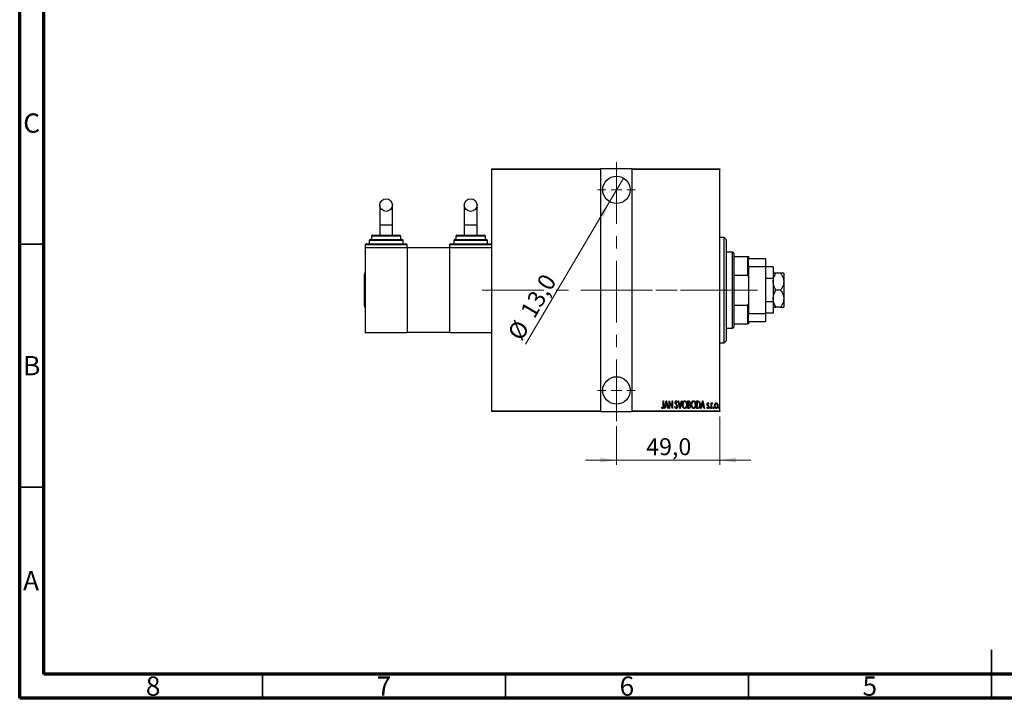
# Model space of a CAD drawing. Units: millimetres. Extents: x 15 to 415, y 5 to 292.
# Drawn here: x 15 to 218, y 5 to 145 of the extents above; entities that cross this region are included whole.
import ezdxf

# ---------------------------------------------------------------- set-up
doc = ezdxf.new("R2010")
doc.units = ezdxf.units.MM
doc.linetypes.add('CENTERX2', pattern=[20.32, 12.7, -2.54, 2.54, -2.54])
doc.styles.add('SLDTEXTSTYLE0', font='TXT', dxfattribs={"width": 0.75})
doc.dimstyles.new('SLDDIMSTYLE5', dxfattribs={"dimtxt": 3.5, "dimasz": 3.302, "dimexe": 0, "dimexo": 0.0625, "dimgap": 0.875, "dimtad": 1, "dimdec": 1, "dimlfac": 2.3, "dimrnd": 1e-09, "dimzin": 12, "dimdsep": 46, "dimtxsty": 'SLDTEXTSTYLE0', "dimsah": 1, "dimcen": 0.09, "dimadec": 0, "dimazin": 3, "dimtfac": 1, "dimtdec": 1, "dimtmove": 0, "dimatfit": 0, "dimfxl": 1, "dimfrac": 2, "dimtolj": 1, "dimtzin": 12, "dimarcsym": 0})
doc.dimstyles.new('SLDDIMSTYLE6', dxfattribs={"dimtxt": 3.5, "dimasz": 3.302, "dimexe": 0, "dimexo": 0.0625, "dimgap": 0.875, "dimtad": 1, "dimdec": 1, "dimlfac": 2.3, "dimrnd": 1e-09, "dimzin": 12, "dimdsep": 46, "dimtxsty": 'SLDTEXTSTYLE0', "dimblk1": 'NONE', "dimsah": 1, "dimcen": 0, "dimadec": 0, "dimazin": 3, "dimtfac": 1, "dimtdec": 1, "dimtmove": 0, "dimatfit": 3, "dimldrblk": 'NONE', "dimfxl": 1, "dimfrac": 2, "dimtolj": 1, "dimtzin": 12, "dimarcsym": 0})

# ---------------------------------------------------------------- blocks, each defined once
blk = doc.blocks.new('_D_10')
at = {"color": 7, "linetype": 'Continuous', "lineweight": 0}
for p, q in [((159.11, 63.06), (159.11, 53.06)), ((137.81, 61.06), (137.81, 53.06)), ((137.81, 54.06), (131.46, 54.06)), ((137.81, 54.06), (159.11, 54.06)), ((159.11, 54.06), (165.46, 54.06))]:
    blk.add_line(p, q, dxfattribs=at)
at = {"color": 7, "linetype": 'Continuous', "lineweight": 18}
for points in [[(137.81, 54.06), (134.51, 54.57), (134.51, 53.55)], [(159.11, 54.06), (162.42, 53.55), (162.42, 54.57)]]:
    blk.add_solid(points, dxfattribs=at)
at = {"color": 7, "linetype": 'Continuous', "lineweight": 18, "insert": (143.94, 58.57), "char_height": 3.5, "attachment_point": 1, "style": 'SLDTEXTSTYLE0'}
blk.add_mtext('49,0', dxfattribs=at)
blk = doc.blocks.new('_D_11')
at = {"color": 7, "linetype": 'Continuous', "lineweight": 0}
for q in [(139.24, 112.15), (119.12, 77.9)]:
    blk.add_line((136.38, 107.28), q, dxfattribs=at)
at = {"color": 7, "linetype": 'Continuous', "lineweight": 18}
blk.add_solid([(136.38, 107.28), (134.27, 104.69), (135.14, 104.17)], dxfattribs=at)
at = {"color": 7, "linetype": 'Continuous', "lineweight": 18, "char_height": 3.5, "attachment_point": 1, "rotation": 59.5654, "style": 'SLDTEXTSTYLE0'}
for s, insert in [('13,0', (117.87, 84.75)), ('%%c', (115.24, 80.17))]:
    blk.add_mtext(s, dxfattribs=dict(at, insert=insert))
blk = doc.blocks.new('_None')
blk = doc.blocks.new('SW_CENTERMARKSYMBOL_3')
at = {"color": 0, "linetype": 'Continuous', "lineweight": 18}
for p, q in [((0, 2.17), (0, 3.91)), ((-2.17, 0), (-3.91, 0)), ((0, 0), (-1.09, 0)), ((0, 0), (0, 1.09)), ((0, 0), (0, -1.09)), ((0, 0), (1.09, 0)), ((2.17, 0), (3.91, 0)), ((0, -2.17), (0, -3.91))]:
    blk.add_line(p, q, dxfattribs=at)
blk = doc.blocks.new('SW_CENTERMARKSYMBOL_4')
at = {"color": 0, "linetype": 'Continuous', "lineweight": 18}
for p, q in [((0, 2.17), (0, 3.91)), ((-2.17, 0), (-3.91, 0)), ((0, 0), (-1.09, 0)), ((0, 0), (0, 1.09)), ((0, 0), (0, -1.09)), ((0, 0), (1.09, 0)), ((2.17, 0), (3.91, 0)), ((0, -2.17), (0, -3.91))]:
    blk.add_line(p, q, dxfattribs=at)

msp = doc.modelspace()

# ---------------------------------------------------------------- linework, layer by layer
at = {"color": 7, "linetype": 'Continuous', "lineweight": 70}
for p, q in [((15, 5), (15, 292)), ((20, 10), (20, 287)), ((410, 10), (20, 10)), ((415, 5), (15, 5))]:
    msp.add_line(p, q, dxfattribs=at)
at = {"color": 7, "linetype": 'CENTERX2', "lineweight": 18}
for p, q in [((137.8096, 62.06), (137.8096, 116.06)), ((110.1574, 89.06), (143.0704, 89.06)), ((132.5487, 89.06), (161.1139, 89.06)), ((163.7226, 89.06), (138.2009, 89.06)), ((159.94, 89.06), (166.853, 89.06))]:
    msp.add_line(p, q, dxfattribs=at)
at = {"color": 7, "linetype": 'Continuous', "lineweight": 25}
for p, q in [((112.1574, 114.06), (134.5487, 114.06)), ((112.1574, 113.9296), (112.1574, 114.06)), ((134.5487, 113.9296), (112.1574, 113.9296)), ((112.1574, 64.1904), (112.1574, 113.9296)), ((134.5487, 114.06), (134.5487, 113.9296)), ((141.0704, 114.06), (134.5487, 114.06)), ((134.5487, 113.9296), (134.5487, 64.1904)), ((141.0704, 114.06), (159.1139, 114.06)), ((141.0704, 113.9296), (141.0704, 114.06)), ((141.0704, 64.1904), (141.0704, 113.9296)), ((159.1139, 113.9296), (141.0704, 113.9296)), ((159.1139, 114.06), (159.1139, 113.9296)), ((159.1139, 64.1904), (159.1139, 113.9296)), ((89.1139, 106.564), (89.1139, 102.4304)), ((91.7226, 102.4304), (91.7226, 106.564)), ((106.5052, 106.564), (106.5052, 102.4304)), ((109.1139, 102.4304), (109.1139, 106.564)), ((89.1139, 102.4304), (89.1139, 100.3643)), ((91.7226, 100.3643), (91.7226, 102.4304)), ((106.5052, 102.4304), (106.5052, 100.3643)), ((109.1139, 100.3643), (109.1139, 102.4304)), ((87.1574, 99.4948), (90.4183, 99.4948)), ((87.3748, 100.147), (87.3748, 99.4948)), ((87.5922, 100.3643), (90.4183, 100.3643)), ((90.4183, 100.3643), (93.2443, 100.3643)), ((90.4183, 99.4948), (93.6791, 99.4948)), ((93.4617, 99.4948), (93.4617, 100.147)), ((104.5487, 99.4948), (107.8096, 99.4948)), ((104.7661, 100.147), (104.7661, 99.4948)), ((104.9835, 100.3643), (107.8096, 100.3643)), ((107.8096, 100.3643), (110.6357, 100.3643)), ((107.8096, 99.4948), (111.0704, 99.4948)), ((110.853, 99.4948), (110.853, 100.147)), ((159.9835, 99.9296), (159.1139, 99.9296)), ((160.4183, 99.4948), (159.9835, 99.9296)), ((159.9835, 78.1904), (159.9835, 99.9296)), ((160.4183, 99.4948), (160.4183, 78.6252)), ((86.0704, 98.4078), (86.0704, 97.7557)), ((86.0704, 97.7557), (86.0704, 80.3643)), ((94.7661, 97.7557), (86.0704, 97.7557)), ((86.2878, 98.6252), (90.4183, 98.6252)), ((86.94, 99.2774), (86.94, 98.6252)), ((90.4183, 98.6252), (94.5487, 98.6252)), ((93.8965, 98.6252), (93.8965, 99.2774)), ((94.7661, 97.7557), (94.7661, 98.4078)), ((94.7661, 97.7557), (94.7661, 80.3643)), ((103.4617, 97.7557), (94.7661, 97.7557)), ((103.4617, 98.4078), (103.4617, 97.7557)), ((112.1574, 97.7557), (103.4617, 97.7557)), ((103.4617, 97.7557), (103.4617, 80.3643)), ((103.6791, 98.6252), (107.8096, 98.6252)), ((104.3313, 99.2774), (104.3313, 98.6252)), ((107.8096, 98.6252), (111.94, 98.6252)), ((111.2878, 98.6252), (111.2878, 99.2774)), ((161.7226, 96.8861), (160.4183, 96.8861)), ((161.94, 96.6687), (161.7226, 96.8861)), ((161.7226, 81.2339), (161.7226, 96.8861)), ((161.94, 96.6687), (161.94, 96.0165)), ((161.94, 96.0165), (161.94, 92.1421)), ((161.94, 96.0165), (164.853, 96.0165)), ((164.853, 92.1421), (164.853, 96.0165)), ((164.853, 96.0165), (164.9835, 96.0165)), ((164.9835, 96.0165), (164.9835, 95.5817)), ((164.9835, 93.8426), (164.9835, 95.5817)), ((164.9835, 95.5817), (168.4617, 95.5817)), ((168.4617, 95.5817), (168.4617, 93.8426)), ((168.4617, 93.8426), (164.9835, 93.8426)), ((164.9835, 93.8426), (164.9835, 92.7194)), ((168.4617, 93.8426), (168.4617, 84.2774)), ((170.0704, 93.8294), (168.4617, 93.8294)), ((170.0704, 93.8294), (170.0704, 91.4447)), ((85.94, 85.8069), (85.94, 92.3131)), ((161.94, 92.1421), (161.94, 85.9779)), ((161.94, 92.1421), (164.853, 92.1421)), ((164.9835, 91.8043), (164.853, 92.1421)), ((164.9835, 92.7194), (164.9835, 91.8043)), ((164.9835, 91.8043), (164.9835, 86.3157)), ((170.0704, 91.4447), (168.4617, 91.4447)), ((170.0704, 91.4447), (170.0704, 86.6753)), ((171.6031, 92.5383), (170.6085, 92.5383)), ((172.2443, 92.5383), (172.2443, 90.7991)), ((172.2443, 90.7991), (172.2443, 87.3209)), ((171.6031, 89.06), (170.6085, 89.06)), ((172.2443, 87.3209), (172.2443, 85.5817)), ((161.94, 85.9779), (161.94, 82.1035)), ((161.94, 85.9779), (164.853, 85.9779)), ((164.853, 85.9779), (164.9835, 86.3157)), ((164.853, 82.1035), (164.853, 85.9779)), ((164.9835, 86.3157), (164.9835, 85.4006)), ((164.9835, 85.4006), (164.9835, 84.2774)), ((170.0704, 86.6753), (168.4617, 86.6753)), ((170.0704, 86.6753), (170.0704, 84.2906)), ((171.6031, 85.5817), (170.6085, 85.5817)), ((164.9835, 84.2774), (168.4617, 84.2774)), ((164.9835, 82.5383), (164.9835, 84.2774)), ((170.0704, 84.2906), (168.4617, 84.2906)), ((168.4617, 84.2774), (168.4617, 82.5383)), ((160.4183, 81.2339), (161.7226, 81.2339)), ((161.7226, 81.2339), (161.94, 81.4513)), ((161.94, 82.1035), (161.94, 81.4513)), ((161.94, 82.1035), (164.853, 82.1035)), ((164.9835, 82.1035), (164.853, 82.1035)), ((168.4617, 82.5383), (164.9835, 82.5383)), ((164.9835, 82.5383), (164.9835, 82.1035)), ((86.0704, 80.3643), (94.7661, 80.3643)), ((103.4617, 80.3643), (94.7661, 80.3643)), ((103.4617, 80.3643), (112.1574, 80.3643)), ((159.1139, 78.1904), (159.9835, 78.1904)), ((159.9835, 78.1904), (160.4183, 78.6252)), ((147.0961, 64.8487), (147.1436, 64.9658)), ((147.4472, 66.2339), (147.5253, 66.2339)), ((147.4472, 65.2216), (147.4472, 66.2339)), ((147.5253, 66.2339), (147.5253, 65.2063)), ((147.6814, 64.7122), (148.0715, 66.2339)), ((147.8914, 65.1999), (147.7664, 64.7122)), ((148.2712, 65.1999), (147.8914, 65.1999)), ((148.0813, 65.9407), (147.9313, 65.356)), ((147.9313, 65.356), (148.2313, 65.356)), ((148.0715, 66.2339), (148.0911, 66.2339)), ((148.2313, 65.356), (148.0813, 65.9407)), ((148.0911, 66.2339), (148.4812, 64.7122)), ((148.3962, 64.7122), (148.2712, 65.1999)), ((148.6763, 66.2339), (148.6928, 66.2339)), ((148.6763, 64.7122), (148.6763, 66.2339)), ((148.6928, 66.2339), (149.2811, 65.0344)), ((148.7544, 65.909), (148.7544, 64.7122)), ((149.3415, 64.7122), (148.7544, 65.909)), ((149.2811, 66.2339), (149.3592, 66.2339)), ((149.2811, 65.0344), (149.2811, 66.2339)), ((149.3592, 66.2339), (149.3592, 64.7122)), ((149.8469, 65.0057), (149.9231, 65.0829)), ((150.3542, 66.0153), (150.281, 65.9218)), ((150.4907, 66.2339), (150.5758, 66.2339)), ((150.8809, 64.7122), (150.4907, 66.2339)), ((150.5758, 66.2339), (150.8907, 65.0054)), ((150.8907, 65.0054), (151.2056, 66.2339)), ((151.2906, 66.2339), (150.9004, 64.7122)), ((151.2056, 66.2339), (151.2906, 66.2339)), ((152.5197, 66.2339), (152.6904, 66.2339)), ((152.5197, 64.7122), (152.5197, 66.2339)), ((152.5977, 66.0778), (152.5977, 65.5901)), ((152.7047, 66.0778), (152.5977, 66.0778)), ((152.5977, 65.5901), (152.6508, 65.5901)), ((152.5977, 65.434), (152.5977, 64.8682)), ((152.6499, 65.434), (152.5977, 65.434)), ((152.5977, 64.8682), (152.7133, 64.8682)), ((154.3146, 66.2339), (154.4972, 66.2339)), ((154.3146, 64.7122), (154.3146, 66.2339)), ((154.4566, 66.0778), (154.3926, 66.0778)), ((154.3926, 66.0778), (154.3926, 64.8682)), ((154.3926, 64.8682), (154.4975, 64.8682)), ((155.1535, 64.7122), (155.5437, 66.2339)), ((155.3635, 65.1999), (155.2385, 64.7122)), ((155.7433, 65.1999), (155.3635, 65.1999)), ((155.5534, 65.9407), (155.4035, 65.356)), ((155.4035, 65.356), (155.7034, 65.356)), ((155.5437, 66.2339), (155.5632, 66.2339)), ((155.7034, 65.356), (155.5534, 65.9407)), ((155.5632, 66.2339), (155.9534, 64.7122)), ((155.8683, 64.7122), (155.7433, 65.1999)), ((156.4216, 64.8433), (156.4753, 64.9463)), ((156.8118, 65.6855), (156.7569, 65.5901)), ((157.28, 65.8242), (157.3581, 65.8242)), ((157.28, 64.7122), (157.28, 65.8242)), ((157.3581, 65.8242), (157.3581, 65.6605)), ((157.3581, 65.0859), (157.3581, 64.7122)), ((157.6117, 65.8056), (157.5672, 65.6873)), ((112.1574, 64.1904), (134.5487, 64.1904)), ((112.1574, 64.06), (112.1574, 64.1904)), ((134.5487, 64.06), (112.1574, 64.06)), ((134.5487, 64.1904), (134.5487, 64.06)), ((134.5487, 64.06), (141.0704, 64.06)), ((141.0704, 64.1904), (159.1139, 64.1904)), ((141.0704, 64.06), (141.0704, 64.1904)), ((159.1139, 64.06), (141.0704, 64.06)), ((147.7664, 64.7122), (147.6814, 64.7122)), ((148.4812, 64.7122), (148.3962, 64.7122)), ((148.7544, 64.7122), (148.6763, 64.7122)), ((149.3592, 64.7122), (149.3415, 64.7122)), ((150.9004, 64.7122), (150.8809, 64.7122)), ((152.7611, 64.7122), (152.5197, 64.7122)), ((154.5947, 64.7122), (154.3146, 64.7122)), ((155.2385, 64.7122), (155.1535, 64.7122)), ((155.9534, 64.7122), (155.8683, 64.7122)), ((157.3581, 64.7122), (157.28, 64.7122)), ((159.1139, 64.1904), (159.1139, 64.06))]:
    msp.add_line(p, q, dxfattribs=at)
at = {"color": 8, "linetype": 'Continuous', "lineweight": 25}
for p, q in [((91.7226, 102.4304), (89.1139, 102.4304)), ((109.1139, 102.4304), (106.5052, 102.4304)), ((90.4183, 100.147), (87.3748, 100.147)), ((93.4617, 100.147), (90.4183, 100.147)), ((107.8096, 100.147), (104.7661, 100.147)), ((110.853, 100.147), (107.8096, 100.147)), ((90.4183, 98.4078), (86.0704, 98.4078)), ((90.4183, 99.2774), (86.94, 99.2774)), ((93.8965, 99.2774), (90.4183, 99.2774)), ((94.7661, 98.4078), (90.4183, 98.4078)), ((107.8096, 98.4078), (103.4617, 98.4078)), ((107.8096, 99.2774), (104.3313, 99.2774)), ((111.2878, 99.2774), (107.8096, 99.2774)), ((112.1574, 98.4078), (107.8096, 98.4078))]:
    msp.add_line(p, q, dxfattribs=at)
at = {"color": 7, "linetype": 'Continuous', "lineweight": 35}
for p, q in [((20, 98.5), (15, 98.5)), ((20, 48.5), (15, 48.5)), ((215, 5), (215, 15)), ((65, 10), (65, 5)), ((115, 10), (115, 5)), ((165, 10), (165, 5)), ((215, 10), (215, 5))]:
    msp.add_line(p, q, dxfattribs=at)
at = {"color": 7, "linetype": 'Continuous', "lineweight": 25}
for centre, radius in [((137.8096, 109.7122), 2.8261), ((90.4183, 106.564), 1.3043), ((107.8096, 106.564), 1.3043), ((137.8096, 68.4078), 2.8261)]:
    msp.add_circle(centre, radius, dxfattribs=at)
for centre, radius, start, end in [((87.1574, 99.2774), 0.2174, 90, 180), ((87.5922, 100.147), 0.2174, 90, 180), ((93.2443, 100.147), 0.2174, 0, 90), ((93.6791, 99.2774), 0.2174, 0, 90), ((104.5487, 99.2774), 0.2174, 90, 180), ((104.9835, 100.147), 0.2174, 90, 180), ((110.6357, 100.147), 0.2174, 0, 90), ((111.0704, 99.2774), 0.2174, 0, 90), ((86.2878, 98.4078), 0.2174, 90, 180), ((94.5487, 98.4078), 0.2174, 0, 90), ((103.6791, 98.4078), 0.2174, 90, 180), ((111.94, 98.4078), 0.2174, 0, 90), ((86.4835, 92.3131), 0.5435, 139.464198, 180), ((86.4835, 85.8069), 0.5435, 180, 220.535802)]:
    msp.add_arc(centre, radius, start, end, dxfattribs=at)
for points, knots in [([(170.0704, 90.7991), (170.0783, 90.9503), (170.0943, 91.2557), (170.2495, 91.8494), (170.4657, 92.2643), (170.6085, 92.5383)], [0, 0, 0, 0, 0.24970556, 0.50462199, 1, 1, 1, 1]), ([(170.6085, 92.5383), (170.5493, 92.5383), (170.3902, 92.5383), (170.1884, 92.5383), (170.0811, 92.5383), (170.0728, 92.5383), (170.0704, 92.5383)], [0, 0, 0, 0, 0.19565571, 0.52593142, 0.86410472, 1, 1, 1, 1]), ([(171.6031, 92.5383), (171.7345, 92.3314), (172.0015, 91.9113), (172.2147, 91.3145), (172.2365, 90.9351), (172.2443, 90.7991)], [0, 0, 0, 0, 0.38355413, 0.7791435, 1, 1, 1, 1]), ([(172.2443, 92.5383), (172.2358, 92.5383), (172.2164, 92.5383), (172.0484, 92.5383), (171.8249, 92.5383), (171.6594, 92.5383), (171.6031, 92.5383)], [0, 0, 0, 0, 0.23523958, 0.53415768, 0.84153117, 1, 1, 1, 1]), ([(170.6085, 89.06), (170.4828, 89.2981), (170.2271, 89.7825), (170.0815, 90.3831), (170.0724, 90.7263), (170.0704, 90.7991)], [0, 0, 0, 0, 0.43238441, 0.87955255, 1, 1, 1, 1]), ([(172.2443, 90.7991), (172.2326, 90.6295), (172.2076, 90.2671), (172.0075, 89.7295), (171.7834, 89.3271), (171.6356, 89.1082), (171.6031, 89.06)], [0, 0, 0, 0, 0.27525399, 0.587924, 0.90931767, 1, 1, 1, 1]), ([(170.0704, 87.3209), (170.0783, 87.472), (170.0943, 87.7775), (170.2495, 88.3711), (170.4657, 88.7861), (170.6085, 89.06)], [0, 0, 0, 0, 0.24970556, 0.50462199, 1, 1, 1, 1]), ([(170.6085, 85.5817), (170.4828, 85.8199), (170.2271, 86.3043), (170.0815, 86.9048), (170.0724, 87.248), (170.0704, 87.3209)], [0, 0, 0, 0, 0.43238441, 0.87955255, 1, 1, 1, 1]), ([(171.6031, 89.06), (171.7345, 88.8532), (172.0015, 88.4331), (172.2147, 87.8362), (172.2365, 87.4568), (172.2443, 87.3209)], [0, 0, 0, 0, 0.38355413, 0.7791435, 1, 1, 1, 1]), ([(172.2443, 87.3209), (172.2326, 87.1512), (172.2076, 86.7888), (172.0075, 86.2512), (171.7834, 85.8489), (171.6356, 85.6299), (171.6031, 85.5817)], [0, 0, 0, 0, 0.27525399, 0.587924, 0.90931767, 1, 1, 1, 1]), ([(170.0704, 85.5817), (170.0795, 85.5817), (170.0977, 85.5817), (170.2631, 85.5817), (170.4754, 85.5817), (170.6085, 85.5817)], [0, 0, 0, 0, 0.26685684, 0.54000455, 1, 1, 1, 1]), ([(171.6031, 85.5817), (171.6503, 85.5817), (171.8067, 85.5817), (172.0318, 85.5817), (172.2132, 85.5817), (172.2348, 85.5817), (172.2443, 85.5817)], [0, 0, 0, 0, 0.13246331, 0.438487, 0.75145401, 1, 1, 1, 1]), ([(147.3143, 64.6732), (147.2873, 64.678), (147.2329, 64.6878), (147.159, 64.7557), (147.1199, 64.8134), (147.0961, 64.8487)], [0, 0, 0, 0, 0.278380769, 0.558659198, 1, 1, 1, 1]), ([(147.1436, 64.9658), (147.1637, 64.9426), (147.1996, 64.9011), (147.242, 64.8664), (147.2607, 64.8512)], [0, 0, 0, 0, 0.5601341, 1, 1, 1, 1]), ([(147.2607, 64.8512), (147.2709, 64.8445), (147.2893, 64.8325), (147.3109, 64.8302), (147.3204, 64.8292)], [0, 0, 0, 0, 0.560378994, 1, 1, 1, 1]), ([(147.5253, 65.2063), (147.5274, 65.1003), (147.5306, 64.9416), (147.4705, 64.7638), (147.394, 64.6845), (147.3409, 64.6769), (147.3143, 64.6732)], [0, 0, 0, 0, 0.50167398, 0.75082177, 0.87563304, 1, 1, 1, 1]), ([(147.3204, 64.8292), (147.3387, 64.8339), (147.3756, 64.8432), (147.4205, 64.9071), (147.4506, 65.0347), (147.4486, 65.1467), (147.4472, 65.2216)], [0, 0, 0, 0, 0.12337632, 0.24837406, 0.49799433, 1, 1, 1, 1]), ([(150.1185, 64.6732), (150.0765, 64.6839), (149.9917, 64.7055), (149.9047, 64.8404), (149.8689, 64.943), (149.8469, 65.0057)], [0, 0, 0, 0, 0.2764904, 0.55718988, 1, 1, 1, 1]), ([(149.9054, 65.9178), (149.9118, 65.9948), (149.9214, 66.1103), (149.9996, 66.222), (150.0637, 66.2663), (150.1019, 66.2707), (150.121, 66.2729)], [0, 0, 0, 0, 0.49935234, 0.74933738, 0.87474309, 1, 1, 1, 1]), ([(149.9554, 65.6861), (149.9392, 65.728), (149.9101, 65.8027), (149.9069, 65.8826), (149.9054, 65.9178)], [0, 0, 0, 0, 0.55974952, 1, 1, 1, 1]), ([(149.9231, 65.0829), (149.9451, 65.0239), (149.9757, 64.9419), (150.0467, 64.8483), (150.0957, 64.8356), (150.12, 64.8292)], [0, 0, 0, 0, 0.561795544, 0.782369396, 1, 1, 1, 1]), ([(150.1021, 65.4791), (150.0718, 65.5158), (150.0177, 65.5811), (149.9745, 65.6541), (149.9554, 65.6861)], [0, 0, 0, 0, 0.56029132, 1, 1, 1, 1]), ([(150.1112, 66.1169), (150.1005, 66.116), (150.079, 66.1144), (150.0411, 66.0928), (149.9941, 66.0319), (149.9877, 65.9672), (149.9835, 65.9242)], [0, 0, 0, 0, 0.12557432, 0.25150685, 0.50145772, 1, 1, 1, 1]), ([(149.9835, 65.9242), (149.9867, 65.8851), (149.9924, 65.8151), (150.0271, 65.7543), (150.0423, 65.7276)], [0, 0, 0, 0, 0.55946182, 1, 1, 1, 1]), ([(150.0423, 65.7276), (150.0642, 65.6988), (150.1032, 65.6474), (150.1445, 65.5979), (150.1627, 65.5761)], [0, 0, 0, 0, 0.559931662, 1, 1, 1, 1]), ([(150.2636, 65.2365), (150.2375, 65.2845), (150.1909, 65.3703), (150.1292, 65.4459), (150.1021, 65.4791)], [0, 0, 0, 0, 0.5596626, 1, 1, 1, 1]), ([(150.281, 65.9218), (150.2607, 65.9682), (150.2324, 66.0328), (150.1711, 66.1048), (150.1311, 66.1129), (150.1112, 66.1169)], [0, 0, 0, 0, 0.56186521, 0.78176315, 1, 1, 1, 1]), ([(150.3737, 65.085), (150.364, 64.9961), (150.3494, 64.8626), (150.2597, 64.7322), (150.1851, 64.6806), (150.1407, 64.6756), (150.1185, 64.6732)], [0, 0, 0, 0, 0.498933297, 0.749445175, 0.874843023, 1, 1, 1, 1]), ([(150.12, 64.8292), (150.1344, 64.8307), (150.1632, 64.8335), (150.2135, 64.863), (150.2804, 64.9415), (150.2896, 65.0289), (150.2956, 65.0871)], [0, 0, 0, 0, 0.12544271, 0.25110805, 0.50122462, 1, 1, 1, 1]), ([(150.121, 66.2729), (150.1548, 66.2648), (150.223, 66.2483), (150.2974, 66.144), (150.3326, 66.0642), (150.3542, 66.0153)], [0, 0, 0, 0, 0.27711437, 0.55752173, 1, 1, 1, 1]), ([(150.1627, 65.5761), (150.2273, 65.4945), (150.3426, 65.3489), (150.3642, 65.1656), (150.3737, 65.085)], [0, 0, 0, 0, 0.56052254, 1, 1, 1, 1]), ([(150.2956, 65.0871), (150.2939, 65.1159), (150.2907, 65.1674), (150.2719, 65.2154), (150.2636, 65.2365)], [0, 0, 0, 0, 0.559794323, 1, 1, 1, 1]), ([(151.4077, 65.4663), (151.4225, 65.6371), (151.4447, 65.8932), (151.606, 66.1485), (151.7429, 66.2555), (151.8278, 66.2671), (151.8701, 66.2729)], [0, 0, 0, 0, 0.49981861, 0.7498787, 0.87516658, 1, 1, 1, 1]), ([(151.8774, 64.6732), (151.8352, 64.6781), (151.7506, 64.6879), (151.611, 64.7899), (151.4471, 65.0424), (151.4234, 65.2969), (151.4077, 65.4663)], [0, 0, 0, 0, 0.12508657, 0.25035021, 0.5006987, 1, 1, 1, 1]), ([(151.8741, 66.1169), (151.8395, 66.1123), (151.7703, 66.103), (151.6569, 66.0188), (151.5158, 65.8165), (151.4978, 65.6067), (151.4857, 65.4669)], [0, 0, 0, 0, 0.12495466, 0.25033552, 0.50047188, 1, 1, 1, 1]), ([(151.4857, 65.4669), (151.4988, 65.3293), (151.5186, 65.1227), (151.657, 64.9215), (151.7712, 64.8408), (151.8398, 64.8331), (151.8741, 64.8292)], [0, 0, 0, 0, 0.49911603, 0.74954189, 0.87484442, 1, 1, 1, 1]), ([(151.8701, 66.2729), (151.9128, 66.2683), (151.9984, 66.259), (152.1403, 66.1573), (152.3067, 65.9023), (152.3292, 65.6451), (152.3441, 65.4737)], [0, 0, 0, 0, 0.12513712, 0.25038887, 0.50061598, 1, 1, 1, 1]), ([(152.2661, 65.474), (152.254, 65.6133), (152.2358, 65.8224), (152.0917, 66.0218), (151.9774, 66.1036), (151.9085, 66.1124), (151.8741, 66.1169)], [0, 0, 0, 0, 0.49933584, 0.7495692, 0.87498062, 1, 1, 1, 1]), ([(151.8741, 64.8292), (151.9086, 64.8334), (151.9779, 64.8416), (152.0941, 64.9219), (152.2366, 65.1245), (152.2543, 65.3342), (152.2661, 65.474)], [0, 0, 0, 0, 0.12504906, 0.25041534, 0.5004166, 1, 1, 1, 1]), ([(152.3441, 65.4737), (152.3287, 65.3034), (152.3056, 65.0479), (152.1435, 64.7932), (152.0047, 64.6887), (151.9198, 64.6783), (151.8774, 64.6732)], [0, 0, 0, 0, 0.49939492, 0.74973759, 0.87498884, 1, 1, 1, 1]), ([(152.8142, 65.416), (152.7839, 65.4226), (152.7297, 65.4342), (152.6743, 65.4341), (152.6499, 65.434)], [0, 0, 0, 0, 0.55924353, 1, 1, 1, 1]), ([(152.6508, 65.5901), (152.69, 65.5907), (152.7678, 65.5918), (152.8764, 65.6929), (152.8851, 65.7928), (152.8904, 65.8541)], [0, 0, 0, 0, 0.28200809, 0.5596255, 1, 1, 1, 1]), ([(152.6904, 66.2339), (152.7357, 66.231), (152.8038, 66.2267), (152.8756, 66.1707), (152.9503, 66.0597), (152.9604, 65.9469), (152.9684, 65.8568)], [0, 0, 0, 0, 0.24997088, 0.37536857, 0.50110261, 1, 1, 1, 1]), ([(152.8904, 65.8541), (152.8888, 65.885), (152.8856, 65.9468), (152.8487, 66.0291), (152.7781, 66.0736), (152.7292, 66.0764), (152.7047, 66.0778)], [0, 0, 0, 0, 0.281022493, 0.560577971, 0.779649486, 1, 1, 1, 1]), ([(152.7133, 64.8682), (152.7545, 64.8688), (152.8362, 64.8699), (152.9507, 64.9754), (152.9617, 65.08), (152.9684, 65.1441)], [0, 0, 0, 0, 0.28204065, 0.55997715, 1, 1, 1, 1]), ([(153.0465, 65.1441), (153.0372, 65.0477), (153.0232, 64.9029), (152.9193, 64.7638), (152.8332, 64.7179), (152.7852, 64.7141), (152.7611, 64.7122)], [0, 0, 0, 0, 0.49909469, 0.74899094, 0.87444953, 1, 1, 1, 1]), ([(152.9684, 65.1441), (152.9611, 65.2067), (152.9508, 65.294), (152.88, 65.3832), (152.8361, 65.4051), (152.8142, 65.416)], [0, 0, 0, 0, 0.558009988, 0.779115293, 1, 1, 1, 1]), ([(152.9684, 65.8568), (152.9657, 65.7909), (152.9608, 65.6734), (152.8962, 65.5759), (152.8678, 65.5331)], [0, 0, 0, 0, 0.5610148, 1, 1, 1, 1]), ([(152.8678, 65.5331), (152.9021, 65.5082), (152.9706, 65.4584), (153.0338, 65.3172), (153.0417, 65.2098), (153.0465, 65.1441)], [0, 0, 0, 0, 0.27960802, 0.55972364, 1, 1, 1, 1]), ([(153.2025, 65.4663), (153.2174, 65.6371), (153.2396, 65.8932), (153.4009, 66.1485), (153.5378, 66.2555), (153.6226, 66.2671), (153.665, 66.2729)], [0, 0, 0, 0, 0.49981861, 0.7498787, 0.87516658, 1, 1, 1, 1]), ([(153.6723, 64.6732), (153.63, 64.6781), (153.5454, 64.6879), (153.4058, 64.7899), (153.2419, 65.0424), (153.2183, 65.2969), (153.2025, 65.4663)], [0, 0, 0, 0, 0.12508657, 0.25035021, 0.5006987, 1, 1, 1, 1]), ([(153.6689, 66.1169), (153.6344, 66.1123), (153.5652, 66.103), (153.4518, 66.0188), (153.3107, 65.8165), (153.2926, 65.6067), (153.2806, 65.4669)], [0, 0, 0, 0, 0.12495466, 0.25033552, 0.50047188, 1, 1, 1, 1]), ([(153.2806, 65.4669), (153.2937, 65.3293), (153.3134, 65.1227), (153.4518, 64.9215), (153.5661, 64.8408), (153.6347, 64.8331), (153.6689, 64.8292)], [0, 0, 0, 0, 0.49911603, 0.74954189, 0.87484442, 1, 1, 1, 1]), ([(153.665, 66.2729), (153.7077, 66.2683), (153.7932, 66.259), (153.9352, 66.1573), (154.1016, 65.9023), (154.124, 65.6451), (154.139, 65.4737)], [0, 0, 0, 0, 0.12513712, 0.25038887, 0.50061598, 1, 1, 1, 1]), ([(154.061, 65.474), (154.0488, 65.6133), (154.0306, 65.8224), (153.8865, 66.0218), (153.7723, 66.1036), (153.7033, 66.1124), (153.6689, 66.1169)], [0, 0, 0, 0, 0.49933584, 0.7495692, 0.87498062, 1, 1, 1, 1]), ([(153.6689, 64.8292), (153.7035, 64.8334), (153.7728, 64.8416), (153.8889, 64.9219), (154.0314, 65.1245), (154.0491, 65.3342), (154.061, 65.474)], [0, 0, 0, 0, 0.12504906, 0.25041534, 0.5004166, 1, 1, 1, 1]), ([(154.139, 65.4737), (154.1236, 65.3034), (154.1005, 65.0479), (153.9384, 64.7932), (153.7996, 64.6887), (153.7147, 64.6783), (153.6723, 64.6732)], [0, 0, 0, 0, 0.49939492, 0.74973759, 0.87498884, 1, 1, 1, 1]), ([(154.7374, 66.0352), (154.6861, 66.0503), (154.5943, 66.0775), (154.4988, 66.0777), (154.4566, 66.0778)], [0, 0, 0, 0, 0.55883282, 1, 1, 1, 1]), ([(154.4972, 66.2339), (154.5528, 66.2335), (154.652, 66.2329), (154.7435, 66.1955), (154.7837, 66.179)], [0, 0, 0, 0, 0.56098947, 1, 1, 1, 1]), ([(154.4975, 64.8682), (154.5475, 64.8681), (154.6366, 64.8679), (154.7212, 64.8951), (154.7584, 64.907)], [0, 0, 0, 0, 0.56101833, 1, 1, 1, 1]), ([(155.0559, 65.4538), (155.0442, 65.2884), (155.0295, 65.0814), (154.9157, 64.8631), (154.8332, 64.7694), (154.7175, 64.7183), (154.6357, 64.7142), (154.5947, 64.7122)], [0, 0, 0, 0, 0.49913097, 0.62461611, 0.74971681, 0.87464858, 1, 1, 1, 1]), ([(154.9779, 65.4541), (154.9694, 65.5774), (154.9576, 65.7491), (154.8564, 65.9504), (154.777, 66.007), (154.7374, 66.0352)], [0, 0, 0, 0, 0.559902288, 0.780508581, 1, 1, 1, 1]), ([(154.7584, 64.907), (154.8031, 64.9438), (154.8927, 65.0177), (154.9645, 65.2169), (154.9728, 65.3641), (154.9779, 65.4541)], [0, 0, 0, 0, 0.27828406, 0.55885757, 1, 1, 1, 1]), ([(154.7837, 66.179), (154.8396, 66.1281), (154.9517, 66.0258), (155.0382, 65.7638), (155.0492, 65.5714), (155.0559, 65.4538)], [0, 0, 0, 0, 0.2783662, 0.55895513, 1, 1, 1, 1]), ([(156.6143, 64.6927), (156.5903, 64.6962), (156.5423, 64.7031), (156.4719, 64.7572), (156.4407, 64.8106), (156.4216, 64.8433)], [0, 0, 0, 0, 0.2793902, 0.55984476, 1, 1, 1, 1]), ([(156.4606, 65.552), (156.4658, 65.6149), (156.4735, 65.7094), (156.5351, 65.8029), (156.588, 65.839), (156.6193, 65.8421), (156.635, 65.8437)], [0, 0, 0, 0, 0.49957343, 0.74964089, 0.87485074, 1, 1, 1, 1]), ([(156.4914, 65.3807), (156.4811, 65.4119), (156.4628, 65.4676), (156.4613, 65.5262), (156.4606, 65.552)], [0, 0, 0, 0, 0.55971226, 1, 1, 1, 1]), ([(156.4753, 64.9463), (156.4936, 64.9161), (156.5192, 64.8741), (156.5707, 64.8353), (156.5983, 64.8313), (156.6121, 64.8292)], [0, 0, 0, 0, 0.56021301, 0.78053889, 1, 1, 1, 1]), ([(156.6082, 65.2289), (156.5818, 65.2538), (156.5348, 65.2984), (156.5047, 65.3555), (156.4914, 65.3807)], [0, 0, 0, 0, 0.56026732, 1, 1, 1, 1]), ([(156.6326, 65.7072), (156.6205, 65.705), (156.5963, 65.7006), (156.5715, 65.6723), (156.5453, 65.627), (156.5414, 65.5861), (156.5387, 65.5575)], [0, 0, 0, 0, 0.18568416, 0.37265111, 0.56028249, 1, 1, 1, 1]), ([(156.5387, 65.5575), (156.5399, 65.5379), (156.5421, 65.503), (156.5556, 65.4708), (156.5615, 65.4566)], [0, 0, 0, 0, 0.55988181, 1, 1, 1, 1]), ([(156.5615, 65.4566), (156.5769, 65.4329), (156.6043, 65.3906), (156.6417, 65.3568), (156.6582, 65.342)], [0, 0, 0, 0, 0.55933473, 1, 1, 1, 1]), ([(156.7109, 65.1143), (156.6942, 65.1379), (156.6644, 65.1802), (156.6254, 65.214), (156.6082, 65.2289)], [0, 0, 0, 0, 0.55934871, 1, 1, 1, 1]), ([(156.6121, 64.8292), (156.627, 64.8315), (156.6569, 64.8359), (156.6899, 64.8682), (156.7249, 64.9226), (156.7301, 64.9729), (156.7338, 65.0082)], [0, 0, 0, 0, 0.18626013, 0.37329865, 0.56091665, 1, 1, 1, 1]), ([(156.8118, 65.014), (156.8052, 64.9443), (156.7954, 64.8397), (156.7252, 64.7374), (156.6664, 64.698), (156.6316, 64.6944), (156.6143, 64.6927)], [0, 0, 0, 0, 0.4992862, 0.74948559, 0.87478447, 1, 1, 1, 1]), ([(156.7569, 65.5901), (156.74, 65.6186), (156.7164, 65.6583), (156.6714, 65.6995), (156.6455, 65.7046), (156.6326, 65.7072)], [0, 0, 0, 0, 0.560756282, 0.781127566, 1, 1, 1, 1]), ([(156.635, 65.8437), (156.6577, 65.8386), (156.7034, 65.8282), (156.762, 65.7665), (156.7929, 65.7162), (156.8118, 65.6855)], [0, 0, 0, 0, 0.277728412, 0.558394517, 1, 1, 1, 1]), ([(156.6582, 65.342), (156.6854, 65.3162), (156.7341, 65.2703), (156.766, 65.2117), (156.7801, 65.1859)], [0, 0, 0, 0, 0.56031028, 1, 1, 1, 1]), ([(156.7338, 65.0082), (156.7328, 65.0287), (156.731, 65.0654), (156.717, 65.0993), (156.7109, 65.1143)], [0, 0, 0, 0, 0.56007783, 1, 1, 1, 1]), ([(156.7801, 65.1859), (156.7905, 65.1546), (156.8091, 65.0987), (156.811, 65.0399), (156.8118, 65.014)], [0, 0, 0, 0, 0.55969093, 1, 1, 1, 1]), ([(156.9874, 64.8195), (156.9909, 64.8498), (156.9958, 64.8922), (157.0296, 64.9383), (157.0535, 64.9436), (157.0654, 64.9463)], [0, 0, 0, 0, 0.55947132, 0.78072947, 1, 1, 1, 1]), ([(157.0654, 64.9463), (157.0756, 64.9445), (157.096, 64.9408), (157.117, 64.9168), (157.1386, 64.8782), (157.1415, 64.8437), (157.1435, 64.8195)], [0, 0, 0, 0, 0.18590271, 0.37268029, 0.56019677, 1, 1, 1, 1]), ([(157.3742, 65.4676), (157.3682, 65.3964), (157.3575, 65.2694), (157.3579, 65.142), (157.3581, 65.0859)], [0, 0, 0, 0, 0.55985365, 1, 1, 1, 1]), ([(157.3581, 65.6605), (157.3787, 65.7064), (157.4075, 65.7704), (157.4755, 65.8334), (157.5149, 65.8403), (157.5346, 65.8437)], [0, 0, 0, 0, 0.56046799, 0.78082813, 1, 1, 1, 1]), ([(157.5208, 65.7072), (157.5084, 65.7049), (157.4835, 65.7003), (157.4455, 65.6657), (157.399, 65.591), (157.3841, 65.5169), (157.3742, 65.4676)], [0, 0, 0, 0, 0.12431549, 0.249692, 0.49966998, 1, 1, 1, 1]), ([(157.5672, 65.6873), (157.5593, 65.693), (157.5452, 65.703), (157.5283, 65.7059), (157.5208, 65.7072)], [0, 0, 0, 0, 0.561072743, 1, 1, 1, 1]), ([(157.5346, 65.8437), (157.5508, 65.8403), (157.58, 65.8342), (157.602, 65.8144), (157.6117, 65.8056)], [0, 0, 0, 0, 0.55808946, 1, 1, 1, 1]), ([(157.7092, 64.8195), (157.7127, 64.8498), (157.7176, 64.8922), (157.7515, 64.9383), (157.7754, 64.9436), (157.7873, 64.9463)], [0, 0, 0, 0, 0.55947132, 0.78072947, 1, 1, 1, 1]), ([(157.7873, 64.9463), (157.7975, 64.9445), (157.8179, 64.9408), (157.8389, 64.9168), (157.8605, 64.8782), (157.8633, 64.8437), (157.8653, 64.8195)], [0, 0, 0, 0, 0.185902708, 0.372680287, 0.560196766, 1, 1, 1, 1]), ([(158.0019, 65.2651), (158.0055, 65.3422), (158.0119, 65.4799), (158.0695, 65.6047), (158.0948, 65.6596)], [0, 0, 0, 0, 0.56000192, 1, 1, 1, 1]), ([(158.3533, 64.6927), (158.3224, 64.6957), (158.2606, 64.7018), (158.1555, 64.7719), (158.0337, 64.9561), (158.0146, 65.1416), (158.0019, 65.2651)], [0, 0, 0, 0, 0.12528325, 0.25058094, 0.50076206, 1, 1, 1, 1]), ([(158.353, 65.7072), (158.3292, 65.7044), (158.2815, 65.6989), (158.2017, 65.6431), (158.1042, 65.5038), (158.0896, 65.36), (158.0799, 65.2642)], [0, 0, 0, 0, 0.12520169, 0.25055719, 0.50099345, 1, 1, 1, 1]), ([(158.0799, 65.2642), (158.0892, 65.1693), (158.103, 65.0268), (158.2014, 64.8891), (158.2822, 64.837), (158.3295, 64.8318), (158.353, 64.8292)], [0, 0, 0, 0, 0.49931521, 0.74929049, 0.87476165, 1, 1, 1, 1]), ([(158.0948, 65.6596), (158.1297, 65.7124), (158.1783, 65.7861), (158.2799, 65.8375), (158.3289, 65.8417), (158.3533, 65.8437)], [0, 0, 0, 0, 0.558668575, 0.779395515, 1, 1, 1, 1]), ([(158.6262, 65.2642), (158.6164, 65.3599), (158.6016, 65.5037), (158.5042, 65.6429), (158.4246, 65.6988), (158.3769, 65.7044), (158.353, 65.7072)], [0, 0, 0, 0, 0.498995375, 0.749468108, 0.87481256, 1, 1, 1, 1]), ([(158.353, 64.8292), (158.3766, 64.8318), (158.4238, 64.837), (158.5047, 64.8891), (158.603, 65.0268), (158.6169, 65.1693), (158.6262, 65.2642)], [0, 0, 0, 0, 0.125246008, 0.250725307, 0.50070698, 1, 1, 1, 1]), ([(158.3533, 65.8437), (158.3844, 65.8402), (158.4466, 65.8332), (158.5416, 65.7693), (158.5848, 65.7018), (158.6112, 65.6605)], [0, 0, 0, 0, 0.279694206, 0.559738038, 1, 1, 1, 1]), ([(158.7042, 65.2651), (158.6915, 65.1417), (158.6723, 64.9564), (158.551, 64.7721), (158.4461, 64.7018), (158.3843, 64.6957), (158.3533, 64.6927)], [0, 0, 0, 0, 0.49921881, 0.7493808, 0.87472142, 1, 1, 1, 1]), ([(158.6112, 65.6605), (158.6421, 65.5898), (158.6972, 65.4633), (158.7021, 65.3257), (158.7042, 65.2651)], [0, 0, 0, 0, 0.559328745, 1, 1, 1, 1]), ([(158.8798, 64.8195), (158.8833, 64.8498), (158.8882, 64.8922), (158.9221, 64.9383), (158.9459, 64.9436), (158.9578, 64.9463)], [0, 0, 0, 0, 0.55947132, 0.78072947, 1, 1, 1, 1]), ([(158.9578, 64.9463), (158.968, 64.9445), (158.9885, 64.9408), (159.0094, 64.9168), (159.0311, 64.8782), (159.0339, 64.8437), (159.0359, 64.8195)], [0, 0, 0, 0, 0.18590271, 0.37268029, 0.56019677, 1, 1, 1, 1]), ([(157.0654, 64.6927), (157.0553, 64.6946), (157.035, 64.6984), (157.014, 64.7223), (156.9924, 64.7608), (156.9895, 64.7953), (156.9874, 64.8195)], [0, 0, 0, 0, 0.185714105, 0.372454256, 0.560119902, 1, 1, 1, 1]), ([(157.1435, 64.8195), (157.1398, 64.7892), (157.1347, 64.747), (157.101, 64.7009), (157.0773, 64.6954), (157.0654, 64.6927)], [0, 0, 0, 0, 0.55961141, 0.78079128, 1, 1, 1, 1]), ([(157.7873, 64.6927), (157.7771, 64.6946), (157.7568, 64.6984), (157.7359, 64.7223), (157.7143, 64.7608), (157.7113, 64.7953), (157.7092, 64.8195)], [0, 0, 0, 0, 0.18571411, 0.37245426, 0.5601199, 1, 1, 1, 1]), ([(157.8653, 64.8195), (157.8617, 64.7892), (157.8566, 64.747), (157.8229, 64.7009), (157.7991, 64.6954), (157.7873, 64.6927)], [0, 0, 0, 0, 0.559611413, 0.780791284, 1, 1, 1, 1]), ([(158.9578, 64.6927), (158.9477, 64.6946), (158.9274, 64.6984), (158.9064, 64.7223), (158.8848, 64.7608), (158.8819, 64.7953), (158.8798, 64.8195)], [0, 0, 0, 0, 0.18571411, 0.37245426, 0.5601199, 1, 1, 1, 1]), ([(159.0359, 64.8195), (159.0322, 64.7892), (159.0272, 64.747), (158.9935, 64.7009), (158.9697, 64.6954), (158.9578, 64.6927)], [0, 0, 0, 0, 0.559611413, 0.780791284, 1, 1, 1, 1])]:
    msp.add_open_spline(points, degree=3, knots=knots, dxfattribs=at)

# ---------------------------------------------------------------- block references
at = {"color": 7, "linetype": 'Continuous', "lineweight": 0}
for name, p in [('SW_CENTERMARKSYMBOL_3', (137.8096, 109.7122)), ('SW_CENTERMARKSYMBOL_4', (137.8096, 68.4078))]:
    msp.add_blockref(name, p, dxfattribs=at)

# ---------------------------------------------------------------- texts
at = {"color": 7, "linetype": 'Continuous', "lineweight": 0, "char_height": 3.9688, "attachment_point": 2, "style": 'SLDTEXTSTYLE0'}
for s, insert in [('C', (17.4587, 125.4462)), ('B', (17.4706, 75.4958)), ('A', (17.3397, 31.1962)), ('8', (42.46, 9.4958)), ('7', (89.96, 9.4958)), ('6', (139.96, 9.4958)), ('5', (189.96, 9.4958))]:
    msp.add_mtext(s, dxfattribs=dict(at, insert=insert))

# ---------------------------------------------------------------- dimensions: what is measured, and where the dimension line sits
at = {"color": 7, "linetype": 'Continuous', "lineweight": 18}
dim = msp.add_diameter_dim_2p(p1=(139.2411, 112.1488), p2=(136.378, 107.2755), dimstyle='SLDDIMSTYLE6', dxfattribs=at)
dim.commit()
dim.dimension.update_dxf_attribs({"geometry": '_D_11', "text_midpoint": (122.68, 83.96), "dimtype": 163})
dim = msp.add_linear_dim(base=(159.1139, 54.06), p1=(137.8096, 62.06), p2=(159.1139, 64.06), dimstyle='SLDDIMSTYLE5', dxfattribs=at)
dim.commit()
dim.dimension.update_dxf_attribs({"geometry": '_D_10', "text_midpoint": (148.4617, 54.06), "dimtype": 160})

doc.saveas('drawing.dxf')
